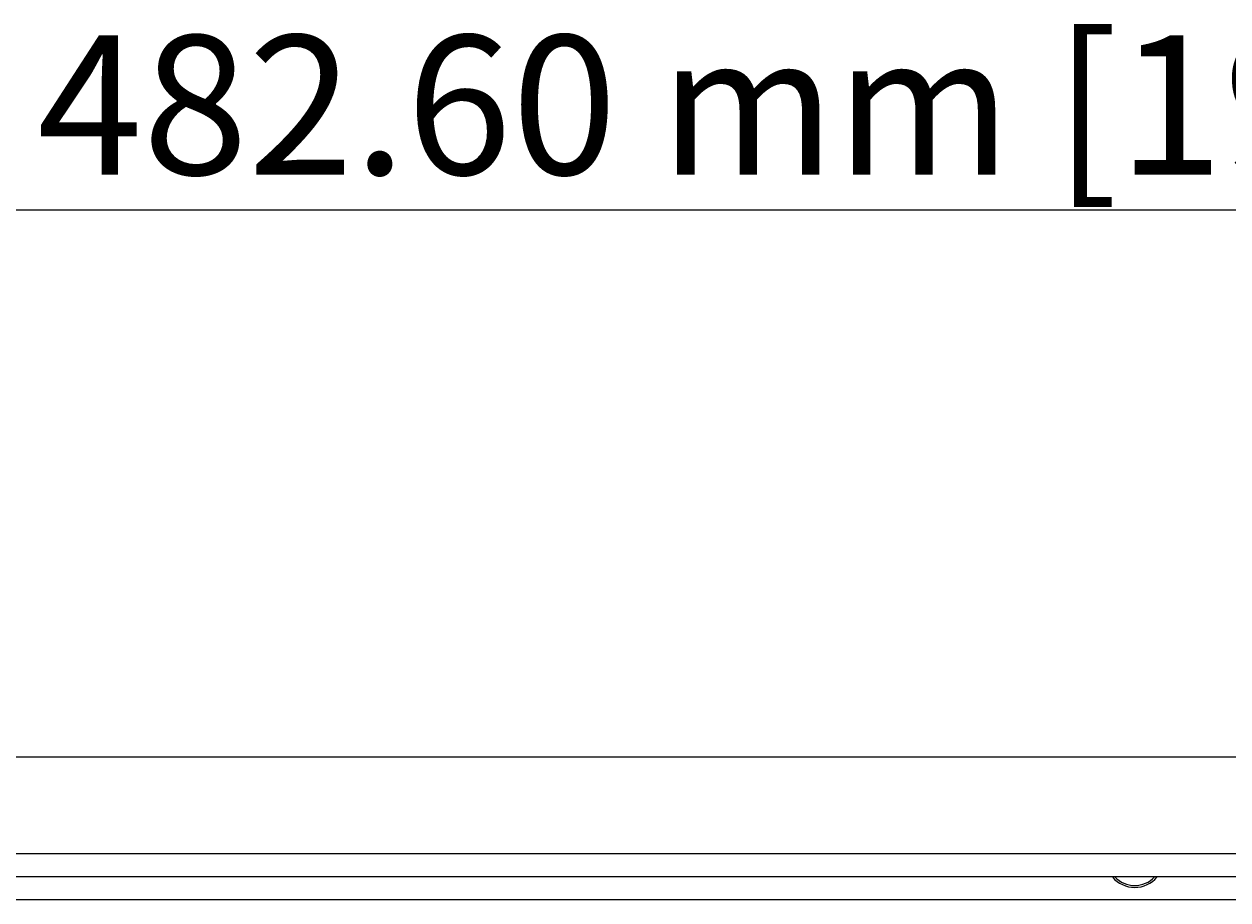
# Model space of a CAD drawing. Extents: x 0 to 2100, y 0 to 1485.
# Drawn here: x 458 to 588, y 694 to 788 of the extents above; entities that cross this region are included whole.
import ezdxf

# ---------------------------------------------------------------- set-up
doc = ezdxf.new("R2010")
doc.units = 0
doc.header["$LTSCALE"] = 5
doc.layers.get('0').update_dxf_attribs({"linetype": 'CONTINUOUS'})
doc.layers.get('DEFPOINTS').update_dxf_attribs({"linetype": 'CONTINUOUS'})
doc.layers.add('DIMENSION__ISO_', color=7, linetype='CONTINUOUS')
doc.layers.add('VISIBLE__ISO_', color=7, linetype='CONTINUOUS')
doc.styles.add('NOTE_TEXT__ISO_', font='txt.shx', dxfattribs={"bigfont": 'bigfont.shx'})
doc.dimstyles.get("Standard").update_dxf_attribs({"dimtxt": 0.18, "dimasz": 0.18, "dimexe": 0.18, "dimexo": 0.0625, "dimgap": 0.09, "dimtad": 0, "dimtih": 1, "dimtoh": 1, "dimzin": 0, "dimcen": 0.09, "dimazin": 3, "dimtfac": 1, "dimtofl": 0, "dimtmove": 0, "dimatfit": 3})

# ---------------------------------------------------------------- blocks, each defined once
blk = doc.blocks.new('*U112')
at = {"layer": 'DIMENSION__ISO_', "style": 'NOTE_TEXT__ISO_'}
blk.add_text('482.60 mm [19.000 in]', height=15, dxfattribs=at).set_placement((459.38, 771.65))
blk = doc.blocks.new('*D17')
at = {"layer": 'DEFPOINTS', "color": 0}
for p in [(819.18, 767.84), (336.58, 706.94), (819.18, 706.94)]:
    blk.add_point(p, dxfattribs=at)
at = {"layer": 'DIMENSION__ISO_'}
for p, q in [((336.58, 706.94), (336.58, 783.72)), ((819.18, 706.94), (819.18, 783.72)), ((349.08, 767.84), (806.68, 767.84))]:
    blk.add_line(p, q, dxfattribs=at)
for points in [[(349.08, 769.93), (349.08, 765.76), (336.58, 767.84)], [(806.68, 769.93), (806.68, 765.76), (819.18, 767.84)]]:
    blk.add_solid(points, dxfattribs=at)
blk.add_blockref('*U112', (0, 0))

msp = doc.modelspace()

# ---------------------------------------------------------------- linework, layer by layer
at = {"layer": 'VISIBLE__ISO_'}
for p, q in [((774.282, 708.897), (381.282, 708.897)), ((774.282, 698.475), (381.282, 698.475)), ((774.282, 695.975), (381.282, 695.975)), ((762.512, 693.506), (393.252, 693.506))]:
    msp.add_line(p, q, dxfattribs=at)
for radius, start, end in [(3.15, 220.14716, 319.85284), (2.95, 223.50873, 316.49127)]:
    msp.add_arc((577.632, 698.006), radius, start, end, dxfattribs=at)

# ---------------------------------------------------------------- dimensions: what is measured, and where the dimension line sits
at = {"layer": 'DIMENSION__ISO_'}
dim = msp.add_linear_dim(base=(819.182, 767.844), p1=(336.581, 706.942), p2=(819.182, 706.942), text='<> mm [19.000 in]', dimstyle='Standard', override={"dimgap": 0.762, "dimdec": 2, "dimpost": '', "dimtol": 0, "dimlim": 0, "dimtp": 0, "dimtm": 0, "dimtdec": 2, "dimtofl": 0, "dimatfit": 1}, dxfattribs=at)
dim.commit()
dim.dimension.update_dxf_attribs({"geometry": '*D17', "text_midpoint": (577.882, 767.844), "dimtype": 128})

doc.saveas('drawing.dxf')
